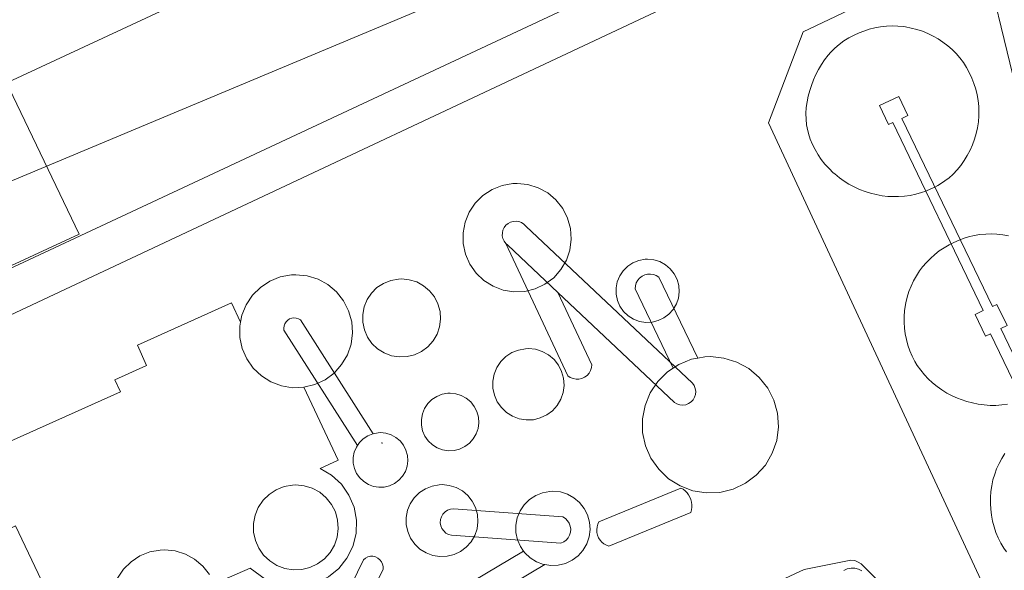
# Model space of a CAD drawing. Extents: x 676706 to 694667, y 4109023 to 4138104.
# Drawn here: x 682154 to 682240, y 4122252 to 4122300 of the extents above; entities that cross this region are included whole.
import ezdxf

# ---------------------------------------------------------------- set-up
doc = ezdxf.new("R2010")
doc.units = 0
doc.header["$MEASUREMENT"] = 0
doc.linetypes.add('DGN Style 6', pattern=[224.027185, 0.117785, -47.114024, 82.449542, -47.114024, 0.117785, -47.114024])
doc.linetypes.add('DGN Style 7', pattern=[235.570121, 106.006554, -47.114024, 35.335518, -47.114024])
for name, color, linetype, lineweight in [('Nivel 16', 9, 'Continuous', 0), ('Nivel 18', 9, 'Continuous', 0), ('Nivel 21', 9, 'Continuous', 0), ('Nivel 32', 9, 'Continuous', 0), ('Nivel 35', 9, 'Continuous', 0), ('Nivel 52', 9, 'Continuous', 0), ('Nivel 53', 9, 'Continuous', 0)]:
    doc.layers.add(name, color=color, linetype=linetype, lineweight=lineweight)

msp = doc.modelspace()

# ---------------------------------------------------------------- linework, layer by layer
at = {"layer": 'Nivel 16', "linetype": 'Continuous', "flags": 128}
for points in [[(682145.87, 4122309.01), (682159.101, 4122281.415), (682136.932, 4122271.174)], [(682259.12, 4122253.83), (682240.588, 4122245.096), (682219.199, 4122291.11), (682222.224, 4122299.057), (682237.053, 4122306.118), (682237.342, 4122305.448), (682237.966, 4122305.712), (682240.509, 4122295.268), (682243.088, 4122296.329)], [(682233.7, 4122285.52), (682233.49, 4122285.42), (682233.03, 4122285.21), (682232.91, 4122285.17), (682232.55, 4122285.05), (682232.05, 4122284.91), (682231.55, 4122284.8), (682231.05, 4122284.73), (682230.54, 4122284.7), (682230.12, 4122284.69), (682229.61, 4122284.71), (682229.1, 4122284.77), (682228.6, 4122284.86), (682228.1, 4122284.98), (682227.62, 4122285.13), (682227.14, 4122285.31), (682226.67, 4122285.53), (682226.22, 4122285.77), (682225.79, 4122286.04), (682225.38, 4122286.33), (682224.98, 4122286.66), (682224.84, 4122286.77), (682224.48, 4122287.13), (682224.12, 4122287.51), (682223.8, 4122287.91), (682223.52, 4122288.34), (682223.26, 4122288.78), (682223.03, 4122289.23), (682222.84, 4122289.7), (682222.68, 4122290.18), (682222.57, 4122290.67), (682222.52, 4122290.94), (682222.48, 4122291.44), (682222.47, 4122291.94), (682222.5, 4122292.44), (682222.57, 4122292.94), (682222.67, 4122293.44), (682222.8, 4122293.93), (682222.95, 4122294.38), (682223.12, 4122294.86), (682223.33, 4122295.32), (682223.55, 4122295.77), (682223.81, 4122296.21), (682224.09, 4122296.62), (682224.4, 4122297.01), (682224.63, 4122297.28), (682224.99, 4122297.63), (682225.37, 4122297.95), (682225.78, 4122298.25), (682226.2, 4122298.52), (682226.66, 4122298.76), (682227.12, 4122298.97), (682227.5, 4122299.12), (682227.98, 4122299.27), (682228.48, 4122299.39), (682228.97, 4122299.48), (682229.48, 4122299.54), (682229.98, 4122299.56), (682230.48, 4122299.55), (682230.98, 4122299.5), (682231.15, 4122299.48), (682231.65, 4122299.38), (682232.13, 4122299.26), (682232.62, 4122299.1), (682233.09, 4122298.91), (682233.55, 4122298.68), (682234, 4122298.43), (682234.41, 4122298.15), (682234.83, 4122297.84), (682235.21, 4122297.5), (682235.55, 4122297.16), (682235.88, 4122296.77), (682236.19, 4122296.37), (682236.46, 4122295.94), (682236.71, 4122295.49), (682236.92, 4122295.02), (682237.11, 4122294.54), (682237.27, 4122294.05), (682237.39, 4122293.55), (682237.48, 4122293.05), (682237.53, 4122292.54), (682237.55, 4122292.02), (682237.54, 4122291.72), (682237.5, 4122291.2), (682237.42, 4122290.69), (682237.3, 4122290.19), (682237.16, 4122289.69), (682236.98, 4122289.2), (682236.77, 4122288.73), (682236.53, 4122288.27), (682236.27, 4122287.83), (682235.97, 4122287.41), (682235.64, 4122287.02), (682235.29, 4122286.65), (682234.91, 4122286.31), (682234.79, 4122286.22), (682234.38, 4122285.92), (682233.95, 4122285.65), (682233.7, 4122285.52)], [(682197.287, 4122285.836), (682198.226, 4122285.742), (682199.127, 4122285.463), (682199.956, 4122285.01), (682200.677, 4122284.402), (682201.264, 4122283.662), (682201.692, 4122282.821), (682201.944, 4122281.911), (682202.01, 4122280.969), (682201.888, 4122280.033), (682201.582, 4122279.14), (682201.104, 4122278.326), (682200.475, 4122277.623), (682199.718, 4122277.059), (682198.864, 4122276.656), (682197.947, 4122276.432), (682197.004, 4122276.394), (682196.072, 4122276.544), (682195.189, 4122276.876), (682194.389, 4122277.377), (682193.705, 4122278.028), (682193.164, 4122278.801), (682192.787, 4122279.666), (682192.59, 4122280.59), (682192.58, 4122281.533), (682192.758, 4122282.46), (682193.117, 4122283.333), (682193.642, 4122284.118), (682194.312, 4122284.782), (682195.101, 4122285.3), (682195.978, 4122285.651), (682196.906, 4122285.821), (682197.287, 4122285.836)], [(682240.03, 4122266.61), (682239.53, 4122266.54), (682239.02, 4122266.5), (682238.52, 4122266.5), (682238, 4122266.54), (682237.49, 4122266.6), (682236.99, 4122266.71), (682236.49, 4122266.84), (682236, 4122267), (682235.68, 4122267.12), (682235.21, 4122267.33), (682234.76, 4122267.57), (682234.32, 4122267.84), (682233.91, 4122268.14), (682233.51, 4122268.46), (682233.13, 4122268.8), (682232.79, 4122269.17), (682232.47, 4122269.56), (682232.17, 4122269.97), (682231.95, 4122270.33), (682231.72, 4122270.79), (682231.52, 4122271.25), (682231.35, 4122271.74), (682231.22, 4122272.23), (682231.12, 4122272.73), (682231.05, 4122273.24), (682231.02, 4122273.75), (682231.02, 4122274.25), (682231.06, 4122274.75), (682231.09, 4122274.94), (682231.17, 4122275.44), (682231.29, 4122275.92), (682231.45, 4122276.41), (682231.63, 4122276.88), (682231.85, 4122277.34), (682232.09, 4122277.78), (682232.38, 4122278.21), (682232.64, 4122278.56), (682232.97, 4122278.95), (682233.32, 4122279.31), (682233.7, 4122279.64), (682234.09, 4122279.95), (682234.51, 4122280.24), (682234.95, 4122280.49), (682235.12, 4122280.58), (682235.23, 4122280.64), (682235.69, 4122280.85), (682235.91, 4122280.93), (682236.16, 4122281.03), (682236.65, 4122281.18), (682237.14, 4122281.29), (682237.63, 4122281.38), (682238.14, 4122281.42), (682238.64, 4122281.44), (682239.12, 4122281.42), (682239.62, 4122281.36), (682240.12, 4122281.27)], [(682208.663, 4122279.239), (682209.21, 4122279.184), (682209.737, 4122279.021), (682210.22, 4122278.757), (682210.641, 4122278.402), (682210.983, 4122277.97), (682211.233, 4122277.479), (682211.38, 4122276.949), (682211.418, 4122276.399), (682211.347, 4122275.853), (682211.169, 4122275.332), (682210.89, 4122274.857), (682210.523, 4122274.447), (682210.081, 4122274.117), (682209.583, 4122273.883), (682209.048, 4122273.751), (682208.498, 4122273.729), (682207.954, 4122273.817), (682207.439, 4122274.011), (682206.972, 4122274.303), (682206.573, 4122274.683), (682206.257, 4122275.134), (682206.037, 4122275.639), (682205.922, 4122276.178), (682205.916, 4122276.728), (682206.02, 4122277.269), (682206.23, 4122277.779), (682206.536, 4122278.236), (682206.927, 4122278.624), (682207.387, 4122278.926), (682207.899, 4122279.131), (682208.441, 4122279.23), (682208.663, 4122279.239)], [(682173.17, 4122273.735), (682173.291, 4122274.361), (682173.665, 4122275.271), (682174.212, 4122276.089), (682174.911, 4122276.781), (682175.733, 4122277.321), (682176.647, 4122277.687), (682177.615, 4122277.864), (682178.012, 4122277.88)], [(682178.012, 4122277.88), (682178.991, 4122277.781), (682179.931, 4122277.49), (682180.794, 4122277.018), (682181.546, 4122276.384), (682182.158, 4122275.613), (682182.604, 4122274.736), (682182.866, 4122273.788), (682182.935, 4122272.806), (682182.808, 4122271.831), (682182.489, 4122270.9), (682181.992, 4122270.051), (682181.335, 4122269.318), (682180.546, 4122268.73), (682179.656, 4122268.31), (682178.701, 4122268.076)], [(682187.216, 4122277.518), (682187.892, 4122277.45), (682188.542, 4122277.249), (682189.138, 4122276.923), (682189.658, 4122276.485), (682190.08, 4122275.952), (682190.389, 4122275.346), (682190.57, 4122274.691), (682190.618, 4122274.013), (682190.53, 4122273.339), (682190.309, 4122272.695), (682189.966, 4122272.109), (682189.512, 4122271.602), (682188.967, 4122271.196), (682188.352, 4122270.906), (682187.692, 4122270.744), (682187.012, 4122270.717), (682186.341, 4122270.825), (682185.705, 4122271.064), (682185.129, 4122271.425), (682184.636, 4122271.894), (682184.246, 4122272.451), (682183.974, 4122273.074), (682183.832, 4122273.739), (682183.825, 4122274.419), (682183.953, 4122275.087), (682184.212, 4122275.716), (682184.59, 4122276.281), (682185.073, 4122276.759), (682185.641, 4122277.132), (682186.273, 4122277.385), (682186.941, 4122277.507), (682187.216, 4122277.518)], [(682178.701, 4122268.076), (682177.717, 4122268.036), (682176.746, 4122268.193), (682175.825, 4122268.539), (682174.991, 4122269.062), (682174.278, 4122269.74), (682173.714, 4122270.546), (682173.321, 4122271.448), (682173.115, 4122272.41), (682173.105, 4122273.394), (682173.17, 4122273.735)], [(682198.272, 4122271.444), (682198.89, 4122271.382), (682199.484, 4122271.198), (682200.029, 4122270.9), (682200.504, 4122270.499), (682200.89, 4122270.012), (682201.172, 4122269.458), (682201.338, 4122268.86), (682201.381, 4122268.24), (682201.301, 4122267.623), (682201.1, 4122267.035), (682200.785, 4122266.499), (682200.371, 4122266.036), (682199.873, 4122265.665), (682199.31, 4122265.4), (682198.707, 4122265.252), (682198.086, 4122265.227), (682197.472, 4122265.326), (682196.89, 4122265.544), (682196.364, 4122265.875), (682195.913, 4122266.303), (682195.557, 4122266.812), (682195.309, 4122267.382), (682195.179, 4122267.989), (682195.173, 4122268.611), (682195.29, 4122269.221), (682195.526, 4122269.796), (682195.872, 4122270.313), (682196.313, 4122270.75), (682196.833, 4122271.091), (682197.41, 4122271.322), (682198.021, 4122271.434), (682198.272, 4122271.444)], [(682213.042, 4122270.611), (682213.654, 4122270.724), (682214.133, 4122270.743), (682215.313, 4122270.624), (682216.447, 4122270.273), (682217.488, 4122269.704), (682218.396, 4122268.939), (682219.133, 4122268.01), (682219.671, 4122266.952), (682219.988, 4122265.808), (682220.071, 4122264.624), (682219.917, 4122263.447), (682219.533, 4122262.325), (682218.933, 4122261.301), (682218.141, 4122260.416), (682217.19, 4122259.707), (682216.116, 4122259.201), (682214.964, 4122258.919), (682213.778, 4122258.871), (682212.606, 4122259.06), (682211.495, 4122259.478), (682210.49, 4122260.108), (682209.63, 4122260.926), (682208.949, 4122261.898), (682208.475, 4122262.986), (682208.227, 4122264.146), (682208.215, 4122265.333), (682208.439, 4122266.499), (682208.89, 4122267.596), (682209.55, 4122268.583), (682210.393, 4122269.418), (682210.903, 4122269.752)], [(682210.903, 4122269.752), (682211.385, 4122270.069), (682212.487, 4122270.51), (682213.042, 4122270.611)], [(682191.441, 4122267.566), (682191.939, 4122267.516), (682192.418, 4122267.367), (682192.858, 4122267.127), (682193.242, 4122266.804), (682193.553, 4122266.411), (682193.78, 4122265.964), (682193.914, 4122265.481), (682193.949, 4122264.981), (682193.885, 4122264.483), (682193.722, 4122264.009), (682193.469, 4122263.576), (682193.134, 4122263.203), (682192.732, 4122262.903), (682192.279, 4122262.689), (682191.792, 4122262.57), (682191.291, 4122262.55), (682190.796, 4122262.63), (682190.326, 4122262.806), (682189.902, 4122263.073), (682189.538, 4122263.418), (682189.251, 4122263.829), (682189.05, 4122264.288), (682188.946, 4122264.779), (682188.94, 4122265.28), (682189.035, 4122265.773), (682189.226, 4122266.236), (682189.504, 4122266.653), (682189.861, 4122267.006), (682190.28, 4122267.281), (682190.745, 4122267.467), (682191.238, 4122267.557), (682191.441, 4122267.566)], [(682183.373, 4122263.004), (682183.276, 4122262.859), (682183.095, 4122262.418), (682183.006, 4122261.951), (682183.01, 4122261.475), (682183.11, 4122261.009), (682183.3, 4122260.573), (682183.573, 4122260.183), (682183.918, 4122259.855), (682184.322, 4122259.602), (682184.767, 4122259.434), (682185.237, 4122259.358), (682185.713, 4122259.377), (682186.175, 4122259.491), (682186.606, 4122259.694), (682186.988, 4122259.978), (682187.305, 4122260.333), (682187.546, 4122260.744), (682187.7, 4122261.194), (682187.762, 4122261.666), (682187.729, 4122262.141), (682187.601, 4122262.6), (682187.386, 4122263.025), (682187.09, 4122263.398), (682186.726, 4122263.704), (682186.308, 4122263.933), (682185.853, 4122264.073), (682185.38, 4122264.121), (682185.188, 4122264.113), (682184.743, 4122264.032)], [(682183.373, 4122263.004), (682183.541, 4122263.254), (682183.879, 4122263.59), (682184.277, 4122263.851), (682184.719, 4122264.028), (682184.743, 4122264.032)], [(682239.95, 4122253.75), (682239.73, 4122254.06), (682239.46, 4122254.5), (682239.23, 4122254.95), (682239.03, 4122255.43), (682238.87, 4122255.92), (682238.73, 4122256.41), (682238.63, 4122256.92), (682238.57, 4122257.44), (682238.55, 4122257.95), (682238.55, 4122258.47), (682238.59, 4122258.98), (682238.66, 4122259.49), (682238.77, 4122260.02), (682238.92, 4122260.5), (682239.09, 4122260.97), (682239.3, 4122261.43), (682239.54, 4122261.88), (682239.81, 4122262.3)], [(682177.994, 4122259.571), (682178.729, 4122259.497), (682179.436, 4122259.278), (682180.085, 4122258.924), (682180.65, 4122258.447), (682181.11, 4122257.868), (682181.445, 4122257.208), (682181.642, 4122256.496), (682181.694, 4122255.758), (682181.598, 4122255.025), (682181.359, 4122254.325), (682180.985, 4122253.687), (682180.492, 4122253.136), (682179.899, 4122252.694), (682179.23, 4122252.379), (682178.511, 4122252.203), (682177.772, 4122252.173), (682177.042, 4122252.29), (682176.35, 4122252.551), (682175.724, 4122252.944), (682175.188, 4122253.453), (682174.763, 4122254.059), (682174.468, 4122254.737), (682174.314, 4122255.46), (682174.306, 4122256.2), (682174.445, 4122256.926), (682174.726, 4122257.61), (682175.138, 4122258.225), (682175.663, 4122258.745), (682176.281, 4122259.151), (682176.968, 4122259.426), (682177.695, 4122259.559), (682177.994, 4122259.571)], [(682190.743, 4122259.593), (682191.366, 4122259.53), (682191.965, 4122259.345), (682192.515, 4122259.044), (682192.994, 4122258.641), (682193.383, 4122258.15), (682193.667, 4122257.591), (682193.835, 4122256.987), (682193.878, 4122256.362), (682193.797, 4122255.74), (682193.594, 4122255.148), (682193.277, 4122254.607), (682192.859, 4122254.14), (682192.357, 4122253.765), (682191.79, 4122253.498), (682191.181, 4122253.349), (682190.555, 4122253.324), (682189.936, 4122253.423), (682189.35, 4122253.644), (682188.819, 4122253.977), (682188.365, 4122254.409), (682188.005, 4122254.922), (682187.755, 4122255.497), (682187.624, 4122256.11), (682187.618, 4122256.736), (682187.736, 4122257.352), (682187.974, 4122257.931), (682188.323, 4122258.452), (682188.768, 4122258.893), (682189.292, 4122259.237), (682189.873, 4122259.47), (682190.49, 4122259.583), (682190.743, 4122259.593)], [(682197.857, 4122253.801), (682197.584, 4122254.192), (682197.326, 4122254.785), (682197.191, 4122255.418), (682197.184, 4122256.066), (682197.306, 4122256.701), (682197.552, 4122257.3), (682197.912, 4122257.838), (682198.372, 4122258.293), (682198.913, 4122258.649), (682199.514, 4122258.889), (682200.151, 4122259.005), (682200.412, 4122259.016), (682201.056, 4122258.951), (682201.674, 4122258.76), (682202.242, 4122258.45), (682202.737, 4122258.032), (682203.139, 4122257.525), (682203.432, 4122256.948), (682203.605, 4122256.324), (682203.651, 4122255.679), (682203.567, 4122255.037), (682203.357, 4122254.425), (682203.03, 4122253.866), (682202.598, 4122253.384), (682202.079, 4122252.997), (682201.493, 4122252.721), (682200.865, 4122252.567), (682200.218, 4122252.541), (682199.718, 4122252.621)], [(682162.464, 4122251.45), (682162.98, 4122252.22), (682163.638, 4122252.873), (682164.413, 4122253.381), (682165.273, 4122253.725), (682166.185, 4122253.892), (682166.559, 4122253.907), (682167.481, 4122253.814), (682168.366, 4122253.54), (682169.179, 4122253.096), (682169.888, 4122252.499), (682170.464, 4122251.773)], [(682199.718, 4122252.621), (682199.579, 4122252.644), (682198.973, 4122252.872), (682198.425, 4122253.216), (682197.956, 4122253.661), (682197.857, 4122253.801)]]:
    msp.add_lwpolyline(points, dxfattribs=at)
at = {"layer": 'Nivel 18', "linetype": 'Continuous', "flags": 128}
for points in [[(682239.579, 4122319.02), (682236.945, 4122317.761), (682230.868, 4122314.777), (682140.393, 4122272.513), (682130.464, 4122268.221)], [(682237.466, 4122314.113), (682230.961, 4122310.944), (682141.995, 4122269.162), (682152.995, 4122244.993), (682157.805, 4122247.087), (682153.569, 4122256.012), (682149.501, 4122253.991), (682145.649, 4122262.558), (682151.327, 4122265.111), (682152.278, 4122262.995), (682162.704, 4122267.68), (682162.23, 4122268.732), (682164.99, 4122269.975), (682164.191, 4122271.748), (682172.4, 4122275.447), (682173.17, 4122273.735)], [(682238.72, 4122275.11), (682239.12, 4122275.3), (682240.02, 4122273.46), (682239.45, 4122273.19), (682246.09, 4122259.41), (682246.54, 4122259.62), (682247.35, 4122257.94), (682245.52, 4122257.06), (682244.73, 4122258.71), (682245.2, 4122258.93), (682238.55, 4122272.73), (682238.12, 4122272.53), (682237.21, 4122274.42), (682237.93, 4122274.76), (682230.04, 4122291.14), (682229.67, 4122290.96), (682228.88, 4122292.62), (682230.55, 4122293.42), (682231.34, 4122291.75), (682230.83, 4122291.5), (682238.72, 4122275.11)], [(682178.701, 4122268.076), (682181.685, 4122261.734), (682180.119, 4122260.997), (682181.117, 4122260.414), (682181.968, 4122259.632), (682182.632, 4122258.687), (682183.08, 4122257.621), (682183.29, 4122256.485), (682183.254, 4122255.33), (682182.972, 4122254.209), (682182.457, 4122253.174), (682181.734, 4122252.273), (682180.835, 4122251.546), (682179.801, 4122251.029), (682178.682, 4122250.743), (682177.527, 4122250.702), (682176.39, 4122250.909), (682175.323, 4122251.353), (682174.017, 4122252.303), (682170.884, 4122250.946)], [(682225.772, 4122252.116), (682226.074, 4122252.255), (682226.399, 4122252.322), (682226.732, 4122252.313), (682227.053, 4122252.228), (682227.347, 4122252.072)]]:
    msp.add_lwpolyline(points, dxfattribs=at)
at = {"layer": 'Nivel 18', "linetype": 'DGN Style 6', "flags": 128}
msp.add_lwpolyline([(682185.451, 4122263.23), (682185.746, 4122263.2), (682186.03, 4122263.113), (682186.291, 4122262.97), (682186.519, 4122262.778), (682186.704, 4122262.545), (682186.838, 4122262.28), (682186.918, 4122261.994), (682186.939, 4122261.697), (682186.9, 4122261.402), (682186.804, 4122261.121), (682186.653, 4122260.864), (682186.455, 4122260.643), (682186.217, 4122260.465), (682185.948, 4122260.338), (682185.659, 4122260.267), (682185.362, 4122260.255), (682185.068, 4122260.303), (682184.79, 4122260.408), (682184.538, 4122260.565), (682184.322, 4122260.77), (682184.152, 4122261.014), (682184.033, 4122261.287), (682183.971, 4122261.577), (682183.968, 4122261.875), (682184.024, 4122262.167), (682184.137, 4122262.442), (682184.302, 4122262.689), (682184.513, 4122262.898), (682184.762, 4122263.061), (682185.038, 4122263.172), (682185.331, 4122263.225), (682185.451, 4122263.23)], dxfattribs=at)
at = {"layer": 'Nivel 21', "linetype": 'Continuous', "flags": 128}
msp.add_lwpolyline([(682213.995, 4122248.34), (682222.322, 4122252.192), (682226.392, 4122253.015), (682226.728, 4122252.992), (682227.015, 4122252.849), (682227.279, 4122252.682), (682230.856, 4122249.097)], dxfattribs=at)
at = {"layer": 'Nivel 32', "linetype": 'DGN Style 7', "flags": 128}
for points in [[(682146.34, 4122291.6), (682243.27, 4122336.75), (682260.808, 4122329.873)], [(682149.65, 4122284.56), (682247.09, 4122325.37), (682265.382, 4122318.232)]]:
    msp.add_lwpolyline(points, dxfattribs=at)
at = {"layer": 'Nivel 35', "linetype": 'Continuous', "flags": 128}
for points in [[(682200.852, 4122276.325), (682210.998, 4122266.759), (682211.22, 4122266.623), (682211.468, 4122266.543), (682211.728, 4122266.52), (682211.986, 4122266.555), (682212.23, 4122266.648), (682212.447, 4122266.793), (682212.626, 4122266.983), (682212.757, 4122267.208), (682212.836, 4122267.457), (682212.856, 4122267.716), (682212.818, 4122267.974), (682212.723, 4122268.217), (682212.576, 4122268.433), (682198.054, 4122282.126), (682197.877, 4122282.298), (682197.669, 4122282.43), (682197.438, 4122282.516), (682197.195, 4122282.551), (682196.949, 4122282.534), (682196.713, 4122282.465), (682196.496, 4122282.348), (682196.309, 4122282.188), (682196.16, 4122281.991), (682196.056, 4122281.768), (682196.001, 4122281.528), (682195.999, 4122281.282), (682196.048, 4122281.04), (682196.147, 4122280.815), (682196.292, 4122280.616), (682196.316, 4122280.593)], [(682196.316, 4122280.593), (682196.476, 4122280.452), (682200.852, 4122276.325)], [(682200.852, 4122276.325), (682203.791, 4122270.045), (682203.763, 4122269.785), (682203.683, 4122269.536), (682203.555, 4122269.309), (682203.382, 4122269.113), (682203.174, 4122268.957), (682202.937, 4122268.846), (682202.683, 4122268.786), (682202.422, 4122268.78), (682202.166, 4122268.827), (682201.924, 4122268.925), (682201.708, 4122269.071), (682196.316, 4122280.593)], [(682213.042, 4122270.611), (682209.642, 4122277.664), (682209.422, 4122277.804), (682209.179, 4122277.898), (682208.923, 4122277.941), (682208.663, 4122277.931), (682208.41, 4122277.868), (682208.176, 4122277.755), (682207.969, 4122277.597), (682207.799, 4122277.4), (682207.672, 4122277.172), (682207.595, 4122276.924), (682207.57, 4122276.665), (682210.903, 4122269.752)], [(682183.373, 4122263.004), (682176.955, 4122273.039), (682176.941, 4122273.235), (682176.97, 4122273.43), (682177.04, 4122273.615), (682177.147, 4122273.78), (682177.287, 4122273.919), (682177.453, 4122274.026), (682177.638, 4122274.094), (682177.833, 4122274.122), (682178.03, 4122274.108), (682178.219, 4122274.052), (682178.393, 4122273.959), (682184.743, 4122264.032)], [(682205.296, 4122254.23), (682205.07, 4122254.313), (682204.861, 4122254.433), (682204.675, 4122254.585), (682204.516, 4122254.765), (682204.389, 4122254.97), (682204.297, 4122255.192), (682204.244, 4122255.427), (682204.229, 4122255.667), (682204.254, 4122255.906), (682204.319, 4122256.138), (682204.42, 4122256.357), (682211.551, 4122259.296), (682211.752, 4122259.185), (682211.936, 4122259.048), (682212.1, 4122258.887), (682212.241, 4122258.706), (682212.357, 4122258.508), (682212.444, 4122258.295), (682212.502, 4122258.073), (682212.53, 4122257.845), (682212.526, 4122257.616), (682212.492, 4122257.389), (682212.427, 4122257.169), (682205.296, 4122254.23)], [(682191.578, 4122255.184), (682191.321, 4122255.252), (682191.087, 4122255.376), (682190.887, 4122255.552), (682190.733, 4122255.768), (682190.632, 4122256.014), (682190.591, 4122256.276), (682190.61, 4122256.541), (682190.69, 4122256.794), (682190.825, 4122257.022), (682191.009, 4122257.214), (682191.232, 4122257.358), (682191.482, 4122257.447), (682191.746, 4122257.478), (682201.281, 4122256.781), (682201.503, 4122256.636), (682201.691, 4122256.447), (682201.834, 4122256.223), (682201.926, 4122255.974), (682201.963, 4122255.711), (682201.944, 4122255.445), (682201.869, 4122255.19), (682201.741, 4122254.957), (682201.567, 4122254.756), (682201.354, 4122254.597), (682201.113, 4122254.487), (682191.578, 4122255.184)], [(682197.857, 4122253.801), (682188.021, 4122247.964), (682177.195, 4122243.221), (682177.157, 4122243.032), (682177.143, 4122242.84), (682177.153, 4122242.648), (682177.185, 4122242.458), (682177.241, 4122242.274), (682177.318, 4122242.098), (682177.416, 4122241.932), (682177.534, 4122241.78), (682177.669, 4122241.643), (682177.819, 4122241.523), (682177.984, 4122241.423), (682188.92, 4122246.214), (682199.718, 4122252.621)], [(682181.329, 4122247.795), (682183.896, 4122253.051), (682184.071, 4122253.193), (682184.275, 4122253.293), (682184.496, 4122253.344), (682184.722, 4122253.344), (682184.943, 4122253.293), (682185.147, 4122253.194), (682185.323, 4122253.051), (682185.462, 4122252.872), (682185.558, 4122252.667), (682185.604, 4122252.445), (682185.601, 4122252.219), (682182.978, 4122246.848)]]:
    msp.add_lwpolyline(points, dxfattribs=at)
at = {"layer": 'Nivel 52', "linetype": 'Continuous', "flags": 128}
for points in [[(682233.7, 4122285.52), (682233.95, 4122285.65), (682234.38, 4122285.92), (682234.79, 4122286.22), (682234.91, 4122286.31), (682235.29, 4122286.65), (682235.64, 4122287.02), (682235.97, 4122287.41), (682236.27, 4122287.83), (682236.53, 4122288.27), (682236.77, 4122288.73), (682236.98, 4122289.2), (682237.16, 4122289.69), (682237.3, 4122290.19), (682237.42, 4122290.69), (682237.5, 4122291.2), (682237.54, 4122291.72), (682237.55, 4122292.02), (682237.53, 4122292.54), (682237.48, 4122293.05), (682237.39, 4122293.55), (682237.27, 4122294.05), (682237.11, 4122294.54), (682236.92, 4122295.02), (682236.71, 4122295.49), (682236.46, 4122295.94), (682236.19, 4122296.37), (682235.88, 4122296.77), (682235.55, 4122297.16), (682235.21, 4122297.5), (682234.83, 4122297.84), (682234.41, 4122298.15), (682234, 4122298.43), (682233.55, 4122298.68), (682233.09, 4122298.91), (682232.62, 4122299.1), (682232.13, 4122299.26), (682231.65, 4122299.38), (682231.15, 4122299.48), (682230.98, 4122299.5), (682230.48, 4122299.55), (682229.98, 4122299.56), (682229.48, 4122299.54), (682228.97, 4122299.48), (682228.48, 4122299.39), (682227.98, 4122299.27), (682227.5, 4122299.12), (682227.12, 4122298.97), (682226.66, 4122298.76), (682226.2, 4122298.52), (682225.78, 4122298.25), (682225.37, 4122297.95), (682224.99, 4122297.63), (682224.63, 4122297.28), (682224.4, 4122297.01), (682224.09, 4122296.62), (682223.81, 4122296.21), (682223.55, 4122295.77), (682223.33, 4122295.32), (682223.12, 4122294.86), (682222.95, 4122294.38), (682222.8, 4122293.93), (682222.67, 4122293.44), (682222.57, 4122292.94), (682222.5, 4122292.44), (682222.47, 4122291.94), (682222.48, 4122291.44), (682222.52, 4122290.94), (682222.57, 4122290.67), (682222.68, 4122290.18), (682222.84, 4122289.7), (682223.03, 4122289.23), (682223.26, 4122288.78), (682223.52, 4122288.34), (682223.8, 4122287.91), (682224.12, 4122287.51), (682224.48, 4122287.13), (682224.84, 4122286.77), (682224.98, 4122286.66), (682225.38, 4122286.33), (682225.79, 4122286.04), (682226.22, 4122285.77), (682226.67, 4122285.53), (682227.14, 4122285.31), (682227.62, 4122285.13), (682228.1, 4122284.98), (682228.6, 4122284.86), (682229.1, 4122284.77), (682229.61, 4122284.71), (682230.12, 4122284.69), (682230.54, 4122284.7), (682231.05, 4122284.73), (682231.55, 4122284.8), (682232.05, 4122284.91), (682232.55, 4122285.05), (682232.91, 4122285.17), (682233.03, 4122285.21), (682233.49, 4122285.42)], [(682197.287, 4122285.836), (682196.906, 4122285.821), (682195.978, 4122285.651), (682195.101, 4122285.3), (682194.312, 4122284.782), (682193.642, 4122284.118), (682193.117, 4122283.333), (682192.758, 4122282.46), (682192.58, 4122281.533), (682192.59, 4122280.59), (682192.787, 4122279.666), (682193.164, 4122278.801), (682193.705, 4122278.028), (682194.389, 4122277.377), (682195.189, 4122276.876), (682196.072, 4122276.544), (682197.004, 4122276.394), (682197.947, 4122276.432), (682198.864, 4122276.656), (682199.718, 4122277.059), (682200.475, 4122277.623), (682201.104, 4122278.326), (682201.582, 4122279.14), (682201.888, 4122280.033), (682202.01, 4122280.969), (682201.944, 4122281.911), (682201.692, 4122282.821), (682201.264, 4122283.662), (682200.677, 4122284.402), (682199.956, 4122285.01), (682199.127, 4122285.463), (682198.226, 4122285.742)], [(682208.663, 4122279.239), (682208.441, 4122279.23), (682207.899, 4122279.131), (682207.387, 4122278.926), (682206.927, 4122278.624), (682206.536, 4122278.236), (682206.23, 4122277.779), (682206.02, 4122277.269), (682205.916, 4122276.728), (682205.922, 4122276.178), (682206.037, 4122275.639), (682206.257, 4122275.134), (682206.573, 4122274.683), (682206.972, 4122274.303), (682207.439, 4122274.011), (682207.954, 4122273.817), (682208.498, 4122273.729), (682209.048, 4122273.751), (682209.583, 4122273.883), (682210.081, 4122274.117), (682210.523, 4122274.447), (682210.89, 4122274.857), (682211.169, 4122275.332), (682211.347, 4122275.853), (682211.418, 4122276.399), (682211.38, 4122276.949), (682211.233, 4122277.479), (682210.983, 4122277.97), (682210.641, 4122278.402), (682210.22, 4122278.757), (682209.737, 4122279.021), (682209.21, 4122279.184)], [(682178.012, 4122277.88), (682177.615, 4122277.864), (682176.647, 4122277.687), (682175.733, 4122277.321), (682174.911, 4122276.781), (682174.212, 4122276.089), (682173.665, 4122275.271), (682173.291, 4122274.361), (682173.17, 4122273.735), (682173.105, 4122273.394), (682173.115, 4122272.41), (682173.321, 4122271.448), (682173.714, 4122270.546), (682174.278, 4122269.74), (682174.991, 4122269.062), (682175.825, 4122268.539), (682176.746, 4122268.193), (682177.717, 4122268.036), (682178.701, 4122268.076), (682179.656, 4122268.31), (682180.546, 4122268.73), (682181.335, 4122269.318), (682181.992, 4122270.051), (682182.489, 4122270.9), (682182.808, 4122271.831), (682182.935, 4122272.806), (682182.866, 4122273.788), (682182.604, 4122274.736), (682182.158, 4122275.613), (682181.546, 4122276.384), (682180.794, 4122277.018), (682179.931, 4122277.49), (682178.991, 4122277.781)], [(682187.216, 4122277.518), (682186.941, 4122277.507), (682186.273, 4122277.385), (682185.641, 4122277.132), (682185.073, 4122276.759), (682184.59, 4122276.281), (682184.212, 4122275.716), (682183.953, 4122275.087), (682183.825, 4122274.419), (682183.832, 4122273.739), (682183.974, 4122273.074), (682184.246, 4122272.451), (682184.636, 4122271.894), (682185.129, 4122271.425), (682185.705, 4122271.064), (682186.341, 4122270.825), (682187.012, 4122270.717), (682187.692, 4122270.744), (682188.352, 4122270.906), (682188.967, 4122271.196), (682189.512, 4122271.602), (682189.966, 4122272.109), (682190.309, 4122272.695), (682190.53, 4122273.339), (682190.618, 4122274.013), (682190.57, 4122274.691), (682190.389, 4122275.346), (682190.08, 4122275.952), (682189.658, 4122276.485), (682189.138, 4122276.923), (682188.542, 4122277.249), (682187.892, 4122277.45)], [(682198.272, 4122271.444), (682198.021, 4122271.434), (682197.41, 4122271.322), (682196.833, 4122271.091), (682196.313, 4122270.75), (682195.872, 4122270.313), (682195.526, 4122269.796), (682195.29, 4122269.221), (682195.173, 4122268.611), (682195.179, 4122267.989), (682195.309, 4122267.382), (682195.557, 4122266.812), (682195.913, 4122266.303), (682196.364, 4122265.875), (682196.89, 4122265.544), (682197.472, 4122265.326), (682198.086, 4122265.227), (682198.707, 4122265.252), (682199.31, 4122265.4), (682199.873, 4122265.665), (682200.371, 4122266.036), (682200.785, 4122266.499), (682201.1, 4122267.035), (682201.301, 4122267.623), (682201.381, 4122268.24), (682201.338, 4122268.86), (682201.172, 4122269.458), (682200.89, 4122270.012), (682200.504, 4122270.499), (682200.029, 4122270.9), (682199.484, 4122271.198), (682198.89, 4122271.382)], [(682213.042, 4122270.611), (682212.487, 4122270.51), (682211.385, 4122270.069), (682210.903, 4122269.752), (682210.393, 4122269.418), (682209.55, 4122268.583), (682208.89, 4122267.596), (682208.439, 4122266.499), (682208.215, 4122265.333), (682208.227, 4122264.146), (682208.475, 4122262.986), (682208.949, 4122261.898), (682209.63, 4122260.926), (682210.49, 4122260.108), (682211.495, 4122259.478), (682212.606, 4122259.06), (682213.778, 4122258.871), (682214.964, 4122258.919), (682216.116, 4122259.201), (682217.19, 4122259.707), (682218.141, 4122260.416), (682218.933, 4122261.301), (682219.533, 4122262.325), (682219.917, 4122263.447), (682220.071, 4122264.624), (682219.988, 4122265.808), (682219.671, 4122266.952), (682219.133, 4122268.01), (682218.396, 4122268.939), (682217.488, 4122269.704), (682216.447, 4122270.273), (682215.313, 4122270.624), (682214.133, 4122270.743), (682213.654, 4122270.724)], [(682191.441, 4122267.566), (682191.238, 4122267.557), (682190.745, 4122267.467), (682190.28, 4122267.281), (682189.861, 4122267.006), (682189.504, 4122266.653), (682189.226, 4122266.236), (682189.035, 4122265.773), (682188.94, 4122265.28), (682188.946, 4122264.779), (682189.05, 4122264.288), (682189.251, 4122263.829), (682189.538, 4122263.418), (682189.902, 4122263.073), (682190.326, 4122262.806), (682190.796, 4122262.63), (682191.291, 4122262.55), (682191.792, 4122262.57), (682192.279, 4122262.689), (682192.732, 4122262.903), (682193.134, 4122263.203), (682193.469, 4122263.576), (682193.722, 4122264.009), (682193.885, 4122264.483), (682193.949, 4122264.981), (682193.914, 4122265.481), (682193.78, 4122265.964), (682193.553, 4122266.411), (682193.242, 4122266.804), (682192.858, 4122267.127), (682192.418, 4122267.367), (682191.939, 4122267.516)], [(682177.994, 4122259.571), (682177.695, 4122259.559), (682176.968, 4122259.426), (682176.281, 4122259.151), (682175.663, 4122258.745), (682175.138, 4122258.225), (682174.726, 4122257.61), (682174.445, 4122256.926), (682174.306, 4122256.2), (682174.314, 4122255.46), (682174.468, 4122254.737), (682174.763, 4122254.059), (682175.188, 4122253.453), (682175.724, 4122252.944), (682176.35, 4122252.551), (682177.042, 4122252.29), (682177.772, 4122252.173), (682178.511, 4122252.203), (682179.23, 4122252.379), (682179.899, 4122252.694), (682180.492, 4122253.136), (682180.985, 4122253.687), (682181.359, 4122254.325), (682181.598, 4122255.025), (682181.694, 4122255.758), (682181.642, 4122256.496), (682181.445, 4122257.208), (682181.11, 4122257.868), (682180.65, 4122258.447), (682180.085, 4122258.924), (682179.436, 4122259.278), (682178.729, 4122259.497)], [(682190.743, 4122259.593), (682190.49, 4122259.583), (682189.873, 4122259.47), (682189.292, 4122259.237), (682188.768, 4122258.893), (682188.323, 4122258.452), (682187.974, 4122257.931), (682187.736, 4122257.352), (682187.618, 4122256.736), (682187.624, 4122256.11), (682187.755, 4122255.497), (682188.005, 4122254.922), (682188.365, 4122254.409), (682188.819, 4122253.977), (682189.35, 4122253.644), (682189.936, 4122253.423), (682190.555, 4122253.324), (682191.181, 4122253.349), (682191.79, 4122253.498), (682192.357, 4122253.765), (682192.859, 4122254.14), (682193.277, 4122254.607), (682193.594, 4122255.148), (682193.797, 4122255.74), (682193.878, 4122256.362), (682193.835, 4122256.987), (682193.667, 4122257.591), (682193.383, 4122258.15), (682192.994, 4122258.641), (682192.515, 4122259.044), (682191.965, 4122259.345), (682191.366, 4122259.53)], [(682197.857, 4122253.801), (682197.956, 4122253.661), (682198.425, 4122253.216), (682198.973, 4122252.872), (682199.579, 4122252.644), (682199.718, 4122252.621), (682200.218, 4122252.541), (682200.865, 4122252.567), (682201.493, 4122252.721), (682202.079, 4122252.997), (682202.598, 4122253.384), (682203.03, 4122253.866), (682203.357, 4122254.425), (682203.567, 4122255.037), (682203.651, 4122255.679), (682203.605, 4122256.324), (682203.432, 4122256.948), (682203.139, 4122257.525), (682202.737, 4122258.032), (682202.242, 4122258.45), (682201.674, 4122258.76), (682201.056, 4122258.951), (682200.412, 4122259.016), (682200.151, 4122259.005), (682199.514, 4122258.889), (682198.913, 4122258.649), (682198.372, 4122258.293), (682197.912, 4122257.838), (682197.552, 4122257.3), (682197.306, 4122256.701), (682197.184, 4122256.066), (682197.191, 4122255.418), (682197.326, 4122254.785), (682197.584, 4122254.192)]]:
    msp.add_lwpolyline(points, close=True, dxfattribs=at)
for points in [[(682240.12, 4122281.27), (682239.62, 4122281.36), (682239.12, 4122281.42), (682238.64, 4122281.44), (682238.14, 4122281.42), (682237.63, 4122281.38), (682237.14, 4122281.29), (682236.65, 4122281.18), (682236.16, 4122281.03), (682235.91, 4122280.93), (682235.69, 4122280.85), (682235.23, 4122280.64), (682235.12, 4122280.58), (682234.95, 4122280.49), (682234.51, 4122280.24), (682234.09, 4122279.95), (682233.7, 4122279.64), (682233.32, 4122279.31), (682232.97, 4122278.95), (682232.64, 4122278.56), (682232.38, 4122278.21), (682232.09, 4122277.78), (682231.85, 4122277.34), (682231.63, 4122276.88), (682231.45, 4122276.41), (682231.29, 4122275.92), (682231.17, 4122275.44), (682231.09, 4122274.94), (682231.06, 4122274.75), (682231.02, 4122274.25), (682231.02, 4122273.75), (682231.05, 4122273.24), (682231.12, 4122272.73), (682231.22, 4122272.23), (682231.35, 4122271.74), (682231.52, 4122271.25), (682231.72, 4122270.79), (682231.95, 4122270.33), (682232.17, 4122269.97), (682232.47, 4122269.56), (682232.79, 4122269.17), (682233.13, 4122268.8), (682233.51, 4122268.46), (682233.91, 4122268.14), (682234.32, 4122267.84), (682234.76, 4122267.57), (682235.21, 4122267.33), (682235.68, 4122267.12), (682236, 4122267), (682236.49, 4122266.84), (682236.99, 4122266.71), (682237.49, 4122266.6), (682238, 4122266.54), (682238.52, 4122266.5), (682239.02, 4122266.5), (682239.53, 4122266.54), (682240.03, 4122266.61)], [(682239.81, 4122262.3), (682239.54, 4122261.88), (682239.3, 4122261.43), (682239.09, 4122260.97), (682238.92, 4122260.5), (682238.77, 4122260.02), (682238.66, 4122259.49), (682238.59, 4122258.98), (682238.55, 4122258.47), (682238.55, 4122257.95), (682238.57, 4122257.44), (682238.63, 4122256.92), (682238.73, 4122256.41), (682238.87, 4122255.92), (682239.03, 4122255.43), (682239.23, 4122254.95), (682239.46, 4122254.5), (682239.73, 4122254.06), (682239.95, 4122253.75)], [(682170.464, 4122251.773), (682169.888, 4122252.499), (682169.179, 4122253.096), (682168.366, 4122253.54), (682167.481, 4122253.814), (682166.559, 4122253.907), (682166.185, 4122253.892), (682165.273, 4122253.725), (682164.413, 4122253.381), (682163.638, 4122252.873), (682162.98, 4122252.22), (682162.464, 4122251.45)]]:
    msp.add_lwpolyline(points, dxfattribs=at)
at = {"layer": 'Nivel 53', "linetype": 'Continuous', "flags": 128}
msp.add_lwpolyline([(682184.743, 4122264.032), (682184.719, 4122264.028), (682184.277, 4122263.851), (682183.879, 4122263.59), (682183.541, 4122263.254), (682183.373, 4122263.004), (682183.276, 4122262.859), (682183.095, 4122262.418), (682183.006, 4122261.951), (682183.01, 4122261.475), (682183.11, 4122261.009), (682183.3, 4122260.573), (682183.573, 4122260.183), (682183.918, 4122259.855), (682184.322, 4122259.602), (682184.767, 4122259.434), (682185.237, 4122259.358), (682185.713, 4122259.377), (682186.175, 4122259.491), (682186.606, 4122259.694), (682186.988, 4122259.978), (682187.305, 4122260.333), (682187.546, 4122260.744), (682187.7, 4122261.194), (682187.762, 4122261.666), (682187.729, 4122262.141), (682187.601, 4122262.6), (682187.386, 4122263.025), (682187.09, 4122263.398), (682186.726, 4122263.704), (682186.308, 4122263.933), (682185.853, 4122264.073), (682185.38, 4122264.121), (682185.188, 4122264.113)], close=True, dxfattribs=at)

doc.saveas('drawing.dxf')
